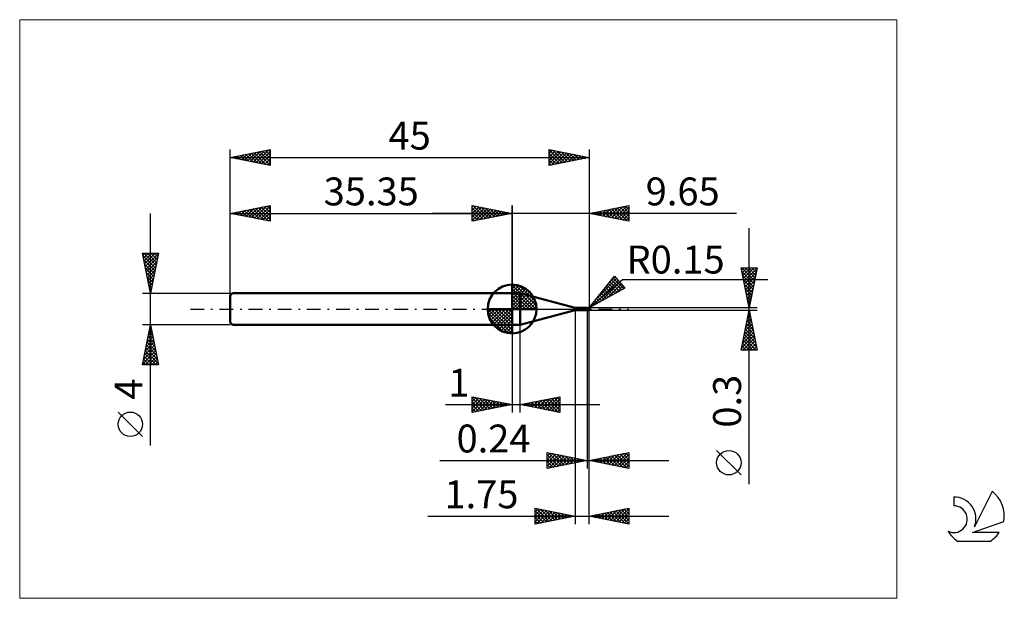
# Model space of a CAD drawing. Units: millimetres. Extents: x -26 to 97, y -36 to 36.
import ezdxf
from ezdxf.enums import TextEntityAlignment as Align

# ---------------------------------------------------------------- set-up
doc = ezdxf.new("R2010")
doc.units = ezdxf.units.MM
doc.header["$LTSCALE"] = 4.3
doc.linetypes.add('cc_dim_arrow', pattern=[0])
doc.linetypes.add('LONGDASH_DASH', pattern=[0.85, 0.4, -0.2, 0.05, -0.2])
for name, color, linetype in [('1', 4, 'CONTINUOUS'), ('2', 7, 'CONTINUOUS'), ('4', 2, 'LONGDASH_DASH'), ('CUT', 1, 'CONTINUOUS'), ('INFTOTAL', 9, 'CONTINUOUS'), ('NOCUT', 7, 'CONTINUOUS'), ('SK1', 4, 'CONTINUOUS'), ('SK2', 7, 'CONTINUOUS'), ('SK4', 2, 'LONGDASH_DASH'), ('SK6', 5, 'CONTINUOUS')]:
    doc.layers.add(name, color=color, linetype=linetype)
doc.styles.get("Standard").update_dxf_attribs({"font": 'Monospac821 BT'})

msp = doc.modelspace()

# ---------------------------------------------------------------- linework, layer by layer
at = {"color": 4, "linetype": 'cc_dim_arrow'}
for p, q in [((35.35, 2.98), (35.43, 3.06)), ((35.35, 2.55), (35.82, 3.02)), ((35.35, 2.98), (38.33, 0)), ((35.35, 2.12), (36.18, 2.95)), ((35.35, 1.68), (36.5, 2.84)), ((35.35, 1.25), (36.8, 2.7)), ((35.35, 2.55), (37.9, 0)), ((35.35, 0.82), (37.07, 2.53)), ((35.73, 3.04), (38.39, 0.38)), ((36.28, 2.92), (38.27, 0.93)), ((35.35, 0.38), (37.31, 2.35)), ((35.35, 2.12), (37.47, 0)), ((35.35, 1.68), (37.03, 0)), ((35.35, 1.25), (36.6, 0)), ((35.4, 0), (37.54, 2.14)), ((35.83, 0), (37.74, 1.91)), ((36.27, 0), (37.92, 1.66)), ((36.7, 0), (38.08, 1.38)), ((37.17, 2.46), (37.81, 1.82)), ((32.29, -0.08), (32.37, 0)), ((32.33, -0.47), (32.8, 0)), ((32.4, -0.83), (33.23, 0)), ((32.51, -1.15), (33.67, 0)), ((32.65, -1.45), (34.1, 0)), ((32.7, 0), (35.35, -2.65)), ((32.82, -1.72), (34.53, 0)), ((33, -1.96), (34.97, 0)), ((33.14, 0), (35.35, -2.21)), ((33.57, 0), (35.35, -1.78)), ((34, 0), (35.35, -1.35)), ((34.43, 0), (35.35, -0.92)), ((34.87, 0), (35.35, -0.48)), ((35.3, 0), (35.35, -0.05)), ((35.35, 0.82), (36.17, 0)), ((35.35, 0.38), (35.73, 0)), ((37.13, 0), (38.21, 1.08)), ((37.56, 0), (38.32, 0.75)), ((38, 0), (38.39, 0.39)), ((32.29, -0.02), (35.33, -3.06)), ((32.33, -0.49), (34.86, -3.02)), ((32.49, -1.08), (34.27, -2.86)), ((33.21, -2.19), (35.35, -0.05)), ((33.44, -2.39), (35.35, -0.48)), ((33.69, -2.57), (35.35, -0.92)), ((33.97, -2.73), (35.35, -1.35)), ((34.27, -2.86), (35.35, -1.78)), ((34.6, -2.97), (35.35, -2.21)), ((34.96, -3.04), (35.35, -2.65))]:
    msp.add_line(p, q, dxfattribs=at)
at = {"layer": '1', "color": 4, "linetype": 'CONTINUOUS', "lineweight": 50}
for p, q in [((35.35, 0), (35.35, 3.06)), ((35.35, 2), (36.35, 2)), ((35.35, -2), (35.35, 2)), ((43.25, 0.15), (36.35, 2)), ((36.35, -2), (36.35, 2)), ((35.35, 0), (32.29, 0)), ((35.35, 0), (38.41, 0)), ((35.35, -3.06), (35.35, 0)), ((43.25, 0.15), (44.62, 0.15)), ((43.25, -0.15), (43.25, 0.15)), ((44.63, 0.15), (44.62, 0.15)), ((44.62, 0.15), (44.62, 0.15)), ((44.62, 0.15), (44.62, 0.15)), ((44.64, 0.15), (44.63, 0.15)), ((44.64, 0.14), (44.63, 0.15)), ((44.63, 0.15), (44.63, 0.15)), ((44.63, 0.15), (44.63, 0.15)), ((44.63, 0.15), (44.63, 0.15)), ((44.64, 0.14), (44.64, 0.15)), ((44.65, 0.13), (44.64, 0.14)), ((44.64, 0.14), (44.64, 0.14)), ((44.64, 0.14), (44.64, 0.14)), ((44.66, 0.14), (44.64, 0.14)), ((44.65, 0.12), (44.65, 0.13)), ((44.65, 0.13), (44.65, 0.13)), ((44.66, 0.11), (44.65, 0.12)), ((44.65, 0.12), (44.65, 0.12)), ((44.68, 0.13), (44.66, 0.14)), ((44.66, 0.1), (44.66, 0.11)), ((44.66, 0.11), (44.66, 0.11)), ((44.66, 0.09), (44.66, 0.1)), ((44.66, 0.08), (44.66, 0.09)), ((44.66, 0.07), (44.66, 0.08)), ((44.66, 0.08), (44.66, 0.08)), ((44.67, 0.06), (44.66, 0.07)), ((44.67, 0.05), (44.67, 0.06)), ((44.67, 0.04), (44.67, 0.05)), ((44.67, 0.03), (44.67, 0.04)), ((44.67, 0.03), (44.67, 0.03)), ((44.67, 0.02), (44.67, 0.03)), ((44.68, 0.01), (44.67, 0.02)), ((44.7, 0.12), (44.68, 0.13)), ((44.68, 0), (44.68, 0.01)), ((44.68, -0.01), (44.68, 0)), ((44.73, 0.12), (44.7, 0.12)), ((44.76, 0.12), (44.73, 0.12)), ((44.78, 0.12), (44.76, 0.12)), ((44.76, -0.12), (44.76, 0.12)), ((44.79, 0.12), (44.78, 0.12)), ((44.8, 0.12), (44.79, 0.12)), ((44.79, 0.12), (44.8, 0.12)), ((44.83, 0.12), (44.8, 0.12)), ((44.8, 0.12), (44.82, 0.12)), ((44.8, 0.12), (44.81, 0.12)), ((44.81, 0.12), (44.82, 0.12)), ((44.82, 0.12), (44.83, 0.13)), ((44.82, 0.12), (44.83, 0.12)), ((44.83, 0.12), (44.84, 0.13)), ((44.83, 0.13), (44.84, 0.13)), ((44.85, 0.12), (44.83, 0.12)), ((44.84, 0.13), (44.86, 0.13)), ((44.84, 0.13), (44.85, 0.13)), ((44.85, 0.13), (44.86, 0.13)), ((44.87, 0.12), (44.85, 0.12)), ((44.86, 0.13), (44.87, 0.13)), ((44.86, 0.13), (44.86, 0.13)), ((44.86, 0.13), (44.87, 0.13)), ((44.87, 0.13), (44.88, 0.13)), ((44.87, 0.13), (44.87, 0.13)), ((44.87, 0.13), (44.89, 0.13)), ((44.89, 0.12), (44.87, 0.12)), ((44.89, 0.13), (44.88, 0.13)), ((44.88, 0.13), (44.88, 0.13)), ((44.88, 0.12), (44.88, 0.12)), ((44.88, 0.12), (44.88, 0.12)), ((44.88, 0.12), (44.88, 0.12)), ((44.88, 0.12), (44.88, 0.12)), ((44.88, 0.12), (44.88, 0.12)), ((44.88, 0.12), (44.88, 0.12)), ((44.88, 0.12), (44.88, 0.12)), ((44.88, 0.12), (44.88, 0.12)), ((44.88, 0.12), (44.89, 0.12)), ((44.89, 0.13), (44.89, 0.13)), ((44.89, 0.13), (44.89, 0.13)), ((44.89, 0.13), (44.89, 0.13)), ((44.89, 0.13), (44.89, 0.13)), ((44.89, 0.13), (44.89, 0.13)), ((44.89, 0.13), (44.89, 0.13)), ((44.89, 0.13), (44.89, 0.13)), ((44.89, 0.13), (44.89, 0.13)), ((44.89, 0.13), (44.89, 0.13)), ((44.89, 0.13), (44.89, 0.13)), ((44.89, 0.13), (44.89, 0.13)), ((44.89, 0.13), (44.89, 0.13)), ((44.89, 0.13), (44.89, 0.13)), ((44.89, 0.13), (44.89, 0.13)), ((44.89, 0.13), (44.89, 0.13)), ((44.89, 0.13), (44.89, 0.13)), ((44.89, 0.13), (44.89, 0.13)), ((44.89, 0.13), (44.89, 0.13)), ((44.9, 0.13), (44.89, 0.13)), ((44.89, 0.12), (44.89, 0.13)), ((44.89, 0.13), (44.89, 0.13)), ((44.89, 0.13), (44.89, 0.13)), ((44.89, 0.13), (44.89, 0.13)), ((44.89, 0.13), (44.89, 0.13)), ((44.89, 0.13), (44.89, 0.13)), ((44.89, 0.11), (44.89, 0.12)), ((44.89, 0.12), (44.89, 0.12)), ((44.89, 0.12), (44.89, 0.12)), ((44.89, 0.12), (44.89, 0.12)), ((44.9, 0.11), (44.89, 0.11)), ((44.89, 0.11), (44.89, 0.11)), ((44.9, 0.13), (44.9, 0.13)), ((44.9, 0.13), (44.9, 0.13)), ((44.9, 0.13), (44.9, 0.13)), ((44.9, 0.13), (44.9, 0.13)), ((44.9, 0.13), (44.9, 0.13)), ((44.9, 0.13), (44.9, 0.13)), ((44.9, 0.13), (44.9, 0.13)), ((44.9, 0.13), (44.9, 0.13)), ((44.9, 0.1), (44.9, 0.11)), ((44.9, 0.11), (44.9, 0.11)), ((44.9, 0.11), (44.9, 0.11)), ((44.9, 0.1), (44.9, 0.1)), ((44.91, 0.1), (44.9, 0.1)), ((44.91, 0.1), (44.91, 0.1)), ((44.91, 0.09), (44.91, 0.1)), ((44.92, 0.09), (44.91, 0.09)), ((44.92, 0.09), (44.92, 0.09)), ((44.92, 0.08), (44.92, 0.09)), ((44.93, 0.08), (44.92, 0.08)), ((44.92, 0), (44.93, 0.01)), ((44.92, -0.01), (44.92, 0)), ((44.94, 0.08), (44.93, 0.08)), ((44.93, 0.07), (44.94, 0.08)), ((44.93, 0.06), (44.93, 0.07)), ((44.93, 0.05), (44.93, 0.06)), ((44.93, 0.04), (44.93, 0.05)), ((44.93, 0.02), (44.93, 0.04)), ((44.93, 0.01), (44.93, 0.02)), ((44.94, 0.07), (44.94, 0.08)), ((44.95, 0.07), (44.94, 0.07)), ((44.95, 0.06), (44.95, 0.07)), ((44.96, 0.06), (44.95, 0.06)), ((44.95, 0.06), (44.95, 0.06)), ((44.96, 0.05), (44.96, 0.06)), ((44.97, 0.05), (44.96, 0.05)), ((44.97, 0.04), (44.97, 0.05)), ((44.98, 0.04), (44.97, 0.04)), ((44.97, 0.04), (44.97, 0.04)), ((44.98, 0.03), (44.98, 0.04)), ((44.99, 0.02), (44.98, 0.03)), ((44.98, 0.03), (44.98, 0.03)), ((44.99, 0.01), (44.99, 0.02)), ((44.99, 0.02), (44.99, 0.02)), ((44.99, 0.02), (44.99, 0.02)), ((45, 0), (44.99, 0.01)), ((44.99, 0.01), (44.99, 0.01)), ((45, 0), (45, 0.01)), ((45, 0.01), (45, 0.01)), ((45, 0.01), (45, 0.01)), ((45, 0.01), (45, 0.01)), ((45, 0.01), (45, 0.01)), ((45, 0.01), (45, 0.01)), ((45, 0.01), (45, 0.01)), ((45, 0.01), (45, 0.01)), ((45, 0.01), (45, 0.01)), ((45, 0.01), (45, 0.01)), ((45, 0.01), (45, 0.01)), ((45, 0), (45, 0)), ((45, 0), (45, 0)), ((45, 0), (45, 0)), ((45, 0), (45, 0)), ((45, 0), (45, 0)), ((45, 0), (45, 0)), ((45, 0), (45, 0)), ((45, 0), (45, 0)), ((45, 0), (45, 0)), ((45, 0), (45, 0)), ((45, 0), (45, 0)), ((36.35, -2), (43.25, -0.15)), ((43.25, -0.15), (44.62, -0.15)), ((44.58, -0.13), (44.59, -0.13)), ((44.58, -0.13), (44.58, -0.13)), ((44.58, -0.13), (44.58, -0.13)), ((44.58, -0.13), (44.58, -0.13)), ((44.58, -0.13), (44.58, -0.13)), ((44.58, -0.13), (44.58, -0.13)), ((44.58, -0.14), (44.58, -0.13)), ((44.58, -0.14), (44.58, -0.14)), ((44.58, -0.14), (44.58, -0.14)), ((44.58, -0.14), (44.58, -0.14)), ((44.58, -0.14), (44.58, -0.14)), ((44.58, -0.14), (44.58, -0.14)), ((44.59, -0.14), (44.58, -0.14)), ((44.58, -0.14), (44.58, -0.14)), ((44.58, -0.14), (44.58, -0.14)), ((44.58, -0.14), (44.58, -0.14)), ((44.58, -0.14), (44.58, -0.14)), ((44.58, -0.14), (44.58, -0.14)), ((44.58, -0.14), (44.58, -0.14)), ((44.59, -0.13), (44.6, -0.13)), ((44.59, -0.13), (44.59, -0.13)), ((44.59, -0.13), (44.59, -0.13)), ((44.59, -0.13), (44.59, -0.13)), ((44.59, -0.13), (44.59, -0.13)), ((44.59, -0.15), (44.59, -0.14)), ((44.6, -0.15), (44.59, -0.15)), ((44.6, -0.13), (44.61, -0.13)), ((44.6, -0.13), (44.6, -0.13)), ((44.6, -0.13), (44.6, -0.13)), ((44.6, -0.13), (44.6, -0.13)), ((44.61, -0.15), (44.6, -0.15)), ((44.61, -0.12), (44.62, -0.12)), ((44.61, -0.13), (44.61, -0.12)), ((44.61, -0.13), (44.61, -0.13)), ((44.61, -0.15), (44.61, -0.15)), ((44.62, -0.15), (44.61, -0.15)), ((44.62, -0.12), (44.63, -0.12)), ((44.62, -0.12), (44.62, -0.12)), ((44.62, -0.12), (44.62, -0.12)), ((44.62, -0.12), (44.62, -0.12)), ((44.62, -0.15), (44.62, -0.15)), ((44.62, -0.15), (44.62, -0.15)), ((44.62, -0.15), (44.63, -0.15)), ((44.63, -0.12), (44.64, -0.12)), ((44.63, -0.12), (44.63, -0.12)), ((44.63, -0.12), (44.63, -0.12)), ((44.63, -0.15), (44.64, -0.14)), ((44.63, -0.15), (44.63, -0.15)), ((44.63, -0.15), (44.63, -0.15)), ((44.63, -0.15), (44.63, -0.15)), ((44.64, -0.12), (44.65, -0.12)), ((44.64, -0.12), (44.64, -0.12)), ((44.64, -0.12), (44.64, -0.12)), ((44.64, -0.14), (44.66, -0.14)), ((44.65, -0.12), (44.66, -0.12)), ((44.65, -0.12), (44.65, -0.12)), ((44.65, -0.12), (44.65, -0.12)), ((44.66, -0.12), (44.68, -0.11)), ((44.66, -0.12), (44.66, -0.12)), ((44.66, -0.14), (44.68, -0.13)), ((44.68, -0.01), (44.68, -0.01)), ((44.68, -0.01), (44.68, -0.01)), ((44.68, -0.02), (44.68, -0.01)), ((44.68, -0.02), (44.68, -0.02)), ((44.69, -0.03), (44.68, -0.02)), ((44.68, -0.11), (44.69, -0.11)), ((44.68, -0.13), (44.7, -0.12)), ((44.69, -0.04), (44.69, -0.03)), ((44.69, -0.04), (44.69, -0.04)), ((44.69, -0.05), (44.69, -0.04)), ((44.7, -0.05), (44.69, -0.05)), ((44.69, -0.11), (44.7, -0.11)), ((44.7, -0.06), (44.7, -0.05)), ((44.71, -0.06), (44.7, -0.06)), ((44.7, -0.11), (44.72, -0.11)), ((44.7, -0.12), (44.73, -0.12)), ((44.72, -0.06), (44.71, -0.06)), ((44.73, -0.06), (44.72, -0.06)), ((44.72, -0.11), (44.73, -0.11)), ((44.73, -0.07), (44.73, -0.06)), ((44.74, -0.07), (44.73, -0.07)), ((44.73, -0.11), (44.74, -0.11)), ((44.73, -0.12), (44.76, -0.12)), ((44.75, -0.07), (44.74, -0.07)), ((44.74, -0.11), (44.76, -0.11)), ((44.76, -0.07), (44.75, -0.07)), ((44.78, -0.07), (44.76, -0.06)), ((44.76, -0.07), (44.76, -0.07)), ((44.76, -0.07), (44.76, -0.07)), ((44.77, -0.07), (44.76, -0.07)), ((44.77, -0.11), (44.76, -0.1)), ((44.76, -0.11), (44.76, -0.11)), ((44.76, -0.11), (44.76, -0.11)), ((44.76, -0.11), (44.76, -0.11)), ((44.76, -0.12), (44.77, -0.12)), ((44.77, -0.07), (44.77, -0.07)), ((44.77, -0.07), (44.77, -0.07)), ((44.77, -0.07), (44.77, -0.07)), ((44.78, -0.07), (44.77, -0.07)), ((44.79, -0.11), (44.77, -0.11)), ((44.77, -0.12), (44.78, -0.12)), ((44.77, -0.12), (44.77, -0.12)), ((44.79, -0.08), (44.78, -0.07)), ((44.8, -0.08), (44.78, -0.07)), ((44.78, -0.12), (44.79, -0.12)), ((44.78, -0.12), (44.78, -0.12)), ((44.8, -0.08), (44.79, -0.08)), ((44.8, -0.12), (44.79, -0.11)), ((44.79, -0.12), (44.79, -0.12)), ((44.81, -0.09), (44.8, -0.08)), ((44.82, -0.09), (44.8, -0.08)), ((44.81, -0.12), (44.8, -0.12)), ((44.82, -0.09), (44.81, -0.09)), ((44.82, -0.13), (44.81, -0.12)), ((44.83, -0.1), (44.82, -0.09)), ((44.85, -0.1), (44.82, -0.09)), ((44.84, -0.13), (44.82, -0.13)), ((44.84, -0.1), (44.83, -0.1)), ((44.85, -0.11), (44.84, -0.1)), ((44.85, -0.13), (44.84, -0.13)), ((44.87, -0.11), (44.85, -0.1)), ((44.86, -0.11), (44.85, -0.11)), ((44.85, -0.13), (44.85, -0.11)), ((44.86, -0.13), (44.85, -0.13)), ((44.86, -0.11), (44.86, -0.11)), ((44.87, -0.11), (44.86, -0.11)), ((44.86, -0.13), (44.86, -0.13)), ((44.87, -0.13), (44.86, -0.13)), ((44.89, -0.11), (44.87, -0.11)), ((44.87, -0.11), (44.87, -0.11)), ((44.88, -0.11), (44.87, -0.11)), ((44.87, -0.13), (44.87, -0.13)), ((44.88, -0.13), (44.87, -0.13)), ((44.88, -0.11), (44.88, -0.11)), ((44.89, -0.11), (44.88, -0.11)), ((44.88, -0.13), (44.88, -0.13)), ((44.88, -0.13), (44.89, -0.13)), ((44.89, -0.11), (44.89, -0.1)), ((44.89, -0.1), (44.9, -0.1)), ((44.89, -0.11), (44.89, -0.11)), ((44.89, -0.13), (44.9, -0.13)), ((44.89, -0.13), (44.89, -0.13)), ((44.89, -0.13), (44.89, -0.13)), ((44.89, -0.13), (44.89, -0.13)), ((44.89, -0.13), (44.89, -0.13)), ((44.89, -0.13), (44.89, -0.13)), ((44.89, -0.13), (44.89, -0.13)), ((44.89, -0.13), (44.89, -0.13)), ((44.89, -0.13), (44.89, -0.13)), ((44.89, -0.13), (44.89, -0.13)), ((44.89, -0.13), (44.89, -0.13)), ((44.89, -0.13), (44.89, -0.13)), ((44.89, -0.13), (44.89, -0.13)), ((44.9, -0.08), (44.91, -0.07)), ((44.9, -0.09), (44.9, -0.08)), ((44.9, -0.08), (44.9, -0.08)), ((44.9, -0.1), (44.9, -0.09)), ((44.9, -0.09), (44.9, -0.09)), ((44.9, -0.13), (44.9, -0.13)), ((44.9, -0.13), (44.9, -0.13)), ((44.9, -0.13), (44.9, -0.13)), ((44.9, -0.13), (44.9, -0.13)), ((44.9, -0.13), (44.9, -0.13)), ((44.9, -0.13), (44.9, -0.13)), ((44.9, -0.13), (44.9, -0.13)), ((44.9, -0.13), (44.9, -0.13)), ((44.9, -0.13), (44.9, -0.13)), ((44.9, -0.13), (44.9, -0.13)), ((44.91, -0.05), (44.92, -0.04)), ((44.91, -0.06), (44.91, -0.05)), ((44.91, -0.05), (44.91, -0.05)), ((44.91, -0.07), (44.91, -0.06)), ((44.91, -0.06), (44.91, -0.06)), ((44.92, -0.02), (44.92, -0.01)), ((44.92, -0.01), (44.92, -0.01)), ((44.92, -0.03), (44.92, -0.02)), ((44.92, -0.04), (44.92, -0.03)), ((44.92, -0.03), (44.92, -0.03)), ((45, 0), (45, 0)), ((45, 0), (45, 0)), ((45, 0), (45, 0)), ((45, 0), (45, 0)), ((45, 0), (45, 0)), ((45, 0), (45, 0)), ((45, 0), (45, 0)), ((45, 0), (45, 0)), ((45, 0), (45, 0)), ((45, 0), (45, 0)), ((45, -0.01), (45, 0)), ((45, -0.01), (45, 0)), ((45, 0), (45, 0)), ((45, 0), (45, 0)), ((45, 0), (45, 0)), ((45, 0), (45, 0)), ((45, 0), (45, 0)), ((45, 0), (45, 0)), ((45, 0), (45, 0)), ((45, 0), (45, 0)), ((45, -0.01), (45, -0.01)), ((45, -0.01), (45, -0.01)), ((45, -0.01), (45, -0.01)), ((45, -0.01), (45, -0.01)), ((35.35, -2), (36.35, -2))]:
    msp.add_line(p, q, dxfattribs=at)
for centre, radius, start, end in [((35.35, 0), 3.06, 90, 180), ((35.35, 0), 3.06, 0, 90), ((35.35, 0), 3.06, 180, 270), ((35.35, 0), 3.06, 270, 0), ((44.85, 0), 0.15, 346.7705, 13.2295)]:
    msp.add_arc(centre, radius, start, end, dxfattribs=at)
for centre, major_axis, ratio, start_param, end_param in [((44.89, 0), (0, 0.131), 0.866024, 4.807458, 6.143151), ((45.02, 0.15), (0, 0.137), 0.866022, 1.699743, 1.955805), ((45.02, 0.15), (0, 0.137), 0.866022, 2.901036, 2.96768), ((44.75, -0.43), (0.119, 0.312), 0.988709, 0.824737, 0.91133), ((44.78, 0.44), (-0.179, 0.469), 0.988707, 2.617741, 2.739886), ((44.89, 0), (0, 0.131), 0.866024, 3.281627, 4.447072)]:
    msp.add_ellipse(centre, major_axis=major_axis, ratio=ratio, start_param=start_param, end_param=end_param, dxfattribs=at)
at = {"layer": '2', "color": 7, "linetype": 'CONTINUOUS', "lineweight": 25}
for p, q in [((30.35, 11), (30.35, 13)), ((30.35, 13), (35.35, 12)), ((30.35, 12.82), (30.5, 12.97)), ((30.35, 12.39), (30.85, 12.9)), ((30.35, 11.97), (31.21, 12.83)), ((30.35, 11.55), (31.56, 12.76)), ((30.35, 11.12), (31.91, 12.69)), ((30.35, 12.64), (31.71, 11.27)), ((30.43, 12.98), (32.07, 11.34)), ((30.73, 11.08), (32.27, 12.62)), ((30.96, 12.88), (32.42, 11.41)), ((31.26, 11.18), (32.62, 12.55)), ((31.49, 12.77), (32.77, 11.48)), ((31.79, 11.29), (32.98, 12.47)), ((32.02, 12.67), (33.13, 11.56)), ((32.32, 11.39), (33.33, 12.4)), ((32.55, 12.56), (33.48, 11.63)), ((33.08, 12.45), (33.84, 11.7)), ((33.61, 12.35), (34.19, 11.77)), ((35.35, 0), (35.35, 13)), ((45, 13), (45, 0.15)), ((45, 12), (50, 13)), ((46.41, 11.72), (47.12, 12.42)), ((46.76, 11.65), (47.65, 12.53)), ((46.76, 12.35), (47.64, 11.47)), ((47.11, 12.42), (48.17, 11.37)), ((47.12, 11.58), (48.18, 12.64)), ((47.46, 12.49), (48.7, 11.26)), ((47.47, 11.51), (48.71, 12.74)), ((47.82, 12.56), (49.23, 11.15)), ((47.83, 11.43), (49.24, 12.85)), ((48.17, 12.63), (49.76, 11.05)), ((48.18, 11.36), (49.77, 12.95)), ((48.53, 11.29), (50, 12.76)), ((48.53, 12.71), (50, 11.23)), ((48.88, 12.78), (50, 11.65)), ((49.23, 12.85), (50, 12.08)), ((49.59, 12.92), (50, 12.5)), ((49.94, 12.99), (50, 12.93)), ((50, 13), (50, 11)), ((63.48, 12), (25.35, 12)), ((30.35, 12.21), (31.36, 11.2)), ((35.35, 12), (30.35, 11)), ((30.35, 11.79), (31.01, 11.13)), ((30.35, 11.36), (30.65, 11.06)), ((32.85, 11.5), (33.68, 12.33)), ((33.38, 11.61), (34.04, 12.26)), ((33.91, 11.71), (34.39, 12.19)), ((34.14, 12.24), (34.54, 11.84)), ((34.44, 11.82), (34.74, 12.12)), ((34.67, 12.14), (34.9, 11.91)), ((34.97, 11.92), (35.1, 12.05)), ((35.2, 12.03), (35.25, 11.98)), ((50, 11), (45, 12)), ((45.34, 12.07), (45.51, 11.9)), ((45.35, 11.93), (45.53, 12.11)), ((45.7, 11.86), (46.06, 12.21)), ((45.7, 12.14), (46.04, 11.79)), ((46.05, 12.21), (46.58, 11.68)), ((46.06, 11.79), (46.59, 12.32)), ((46.4, 12.28), (47.11, 11.58)), ((48.89, 11.22), (50, 12.34)), ((49.24, 11.15), (50, 11.91)), ((49.59, 11.08), (50, 11.49)), ((49.95, 11.01), (50, 11.06)), ((65.06, -21.99), (65.06, 10.15)), ((65.06, 0.15), (64.06, 5.15)), ((64.06, 5.15), (66.06, 5.15)), ((64.12, 4.87), (64.39, 5.15)), ((64.14, 5.15), (65.74, 3.55)), ((64.19, 4.52), (64.82, 5.15)), ((64.26, 4.17), (65.24, 5.15)), ((64.33, 3.81), (65.67, 5.15)), ((64.4, 3.46), (66.06, 5.11)), ((64.57, 5.15), (65.81, 3.9)), ((64.99, 5.15), (65.88, 4.26)), ((66.06, 5.15), (65.06, 0.15)), ((65.41, 5.15), (65.95, 4.61)), ((65.84, 5.15), (66.03, 4.96)), ((45, 0.15), (48.19, 4.13)), ((45.84, 1.2), (48.45, 3.81)), ((47.55, 3.33), (48.26, 4.04)), ((48, 3.9), (49.36, 2.54)), ((48.19, 4.13), (49.47, 2.6)), ((64.15, 4.72), (65.67, 3.2)), ((64.25, 4.19), (65.6, 2.84)), ((64.47, 3.11), (65.95, 4.58)), ((64.54, 2.75), (65.84, 4.05)), ((45, 0.15), (49.21, 3.69)), ((49.47, 2.6), (45, 0.15)), ((45.48, 0.41), (48.65, 3.58)), ((46.41, 0.92), (48.84, 3.35)), ((46.87, 2.48), (47.71, 1.64)), ((47.06, 2.72), (47.99, 1.79)), ((47.25, 2.95), (48.26, 1.94)), ((47.35, 1.44), (49.03, 3.12)), ((47.43, 3.19), (48.54, 2.09)), ((47.62, 3.42), (48.81, 2.24)), ((47.81, 3.66), (49.09, 2.39)), ((48.29, 1.95), (49.23, 2.89)), ((49.21, 3.69), (67.4, 3.69)), ((49.22, 2.46), (49.42, 2.66)), ((64.36, 3.66), (65.53, 2.49)), ((64.47, 3.13), (65.46, 2.13)), ((64.57, 2.6), (65.39, 1.78)), ((64.61, 2.4), (65.74, 3.52)), ((64.68, 2.05), (65.63, 2.99)), ((45.92, 1.3), (46.34, 0.89)), ((46.11, 1.54), (46.62, 1.04)), ((46.3, 1.78), (46.89, 1.19)), ((46.49, 2.01), (47.17, 1.34)), ((46.68, 2.25), (47.44, 1.49)), ((64.68, 2.07), (65.32, 1.43)), ((64.75, 1.69), (65.52, 2.46)), ((64.79, 1.54), (65.25, 1.07)), ((64.82, 1.34), (65.42, 1.93)), ((64.9, 0.98), (65.31, 1.4)), ((66.06, 0.15), (45, 0.15)), ((45.17, 0.36), (45.25, 0.29)), ((45.36, 0.6), (45.52, 0.44)), ((45.55, 0.83), (45.8, 0.59)), ((45.74, 1.07), (46.07, 0.74)), ((64.89, 1.01), (65.18, 0.72)), ((64.97, 0.63), (65.21, 0.87)), ((65, 0.48), (65.11, 0.37)), ((65.04, 0.28), (65.1, 0.34)), ((43.25, -0.15), (43.25, -27)), ((44.76, -0.15), (44.76, -20)), ((45, -0.15), (66.06, -0.15)), ((45, -20), (45, -0.15)), ((45, -27), (45, -0.15)), ((64.06, -5.15), (65.06, -0.15)), ((64.75, -1.7), (65.27, -1.18)), ((64.86, -1.17), (65.2, -0.83)), ((64.87, -1.1), (65.35, -1.57)), ((64.94, -0.74), (65.24, -1.04)), ((64.97, -0.64), (65.13, -0.47)), ((65.01, -0.39), (65.13, -0.51)), ((65.06, -0.15), (66.06, -5.15)), ((35.35, -2), (35.35, -13)), ((36.35, -13), (36.35, -2)), ((64.43, -3.29), (65.48, -2.24)), ((64.54, -2.76), (65.41, -1.89)), ((64.65, -2.23), (65.34, -1.53)), ((64.66, -2.16), (65.66, -3.16)), ((64.73, -1.8), (65.56, -2.63)), ((64.8, -1.45), (65.45, -2.1)), ((64.12, -4.88), (65.69, -3.3)), ((64.22, -4.35), (65.62, -2.95)), ((64.27, -5.15), (65.76, -3.66)), ((64.33, -3.82), (65.55, -2.6)), ((64.38, -3.57), (65.96, -5.15)), ((64.45, -3.22), (65.98, -4.75)), ((64.52, -2.87), (65.88, -4.22)), ((64.59, -2.51), (65.77, -3.69)), ((64.17, -4.63), (64.68, -5.15)), ((64.24, -4.28), (65.11, -5.15)), ((64.31, -3.93), (65.53, -5.15)), ((64.69, -5.15), (65.83, -4.01)), ((65.12, -5.15), (65.91, -4.36)), ((65.54, -5.15), (65.98, -4.72)), ((66.06, -5.15), (64.06, -5.15)), ((64.1, -4.99), (64.26, -5.15)), ((65.97, -5.15), (66.05, -5.07)), ((30.35, -13), (30.35, -11)), ((30.35, -11), (35.35, -12)), ((30.35, -11.16), (30.49, -11.03)), ((30.35, -11.59), (30.84, -11.1)), ((30.68, -11.07), (32.23, -12.62)), ((36.35, -12), (41.35, -11)), ((39.59, -12.65), (41.21, -11.03)), ((40.99, -11.07), (41.35, -11.44)), ((41.34, -11), (41.35, -11.01)), ((41.35, -11), (41.35, -13)), ((26.98, -12), (46.35, -12)), ((30.35, -11.16), (31.88, -12.69)), ((30.35, -12.01), (31.19, -11.17)), ((30.35, -12.44), (31.55, -11.24)), ((30.35, -12.86), (31.9, -11.31)), ((30.35, -11.59), (31.53, -12.76)), ((35.35, -12), (30.35, -13)), ((30.35, -12.01), (31.17, -12.84)), ((30.71, -12.93), (32.25, -11.38)), ((31.21, -11.17), (32.59, -12.55)), ((31.24, -12.82), (32.61, -11.45)), ((31.74, -11.28), (32.94, -12.48)), ((31.77, -12.72), (32.96, -11.52)), ((32.27, -11.38), (33.29, -12.41)), ((32.3, -12.61), (33.32, -11.59)), ((32.8, -11.49), (33.65, -12.34)), ((32.83, -12.5), (33.67, -11.66)), ((33.33, -11.6), (34, -12.27)), ((33.36, -12.4), (34.02, -11.73)), ((33.86, -11.7), (34.35, -12.2)), ((33.89, -12.29), (34.38, -11.81)), ((34.39, -11.81), (34.71, -12.13)), ((34.42, -12.19), (34.73, -11.88)), ((34.92, -11.91), (35.06, -12.06)), ((34.95, -12.08), (35.08, -11.95)), ((41.35, -13), (36.35, -12)), ((36.39, -11.99), (36.41, -12.01)), ((36.41, -12.01), (36.44, -11.98)), ((36.74, -11.92), (36.94, -12.12)), ((36.76, -12.08), (36.97, -11.88)), ((37.1, -11.85), (37.47, -12.22)), ((37.12, -12.15), (37.5, -11.77)), ((37.45, -11.78), (38, -12.33)), ((37.47, -12.22), (38.03, -11.66)), ((37.8, -11.71), (38.53, -12.44)), ((37.83, -12.3), (38.56, -11.56)), ((38.16, -11.64), (39.06, -12.54)), ((38.18, -12.37), (39.09, -11.45)), ((38.51, -11.57), (39.59, -12.65)), ((38.53, -12.44), (39.62, -11.35)), ((38.86, -11.5), (40.12, -12.75)), ((38.89, -12.51), (40.15, -11.24)), ((39.22, -11.43), (40.65, -12.86)), ((39.24, -12.58), (40.68, -11.13)), ((39.57, -11.36), (41.18, -12.97)), ((39.93, -11.28), (41.35, -12.71)), ((39.95, -12.72), (41.35, -11.32)), ((40.28, -11.21), (41.35, -12.29)), ((40.3, -12.79), (41.35, -11.74)), ((40.63, -11.14), (41.35, -11.86)), ((40.65, -12.86), (41.35, -12.16)), ((30.35, -12.44), (30.82, -12.91)), ((30.35, -12.86), (30.47, -12.98)), ((41.01, -12.93), (41.35, -12.59)), ((39.76, -20), (39.76, -18)), ((39.76, -18), (44.76, -19)), ((39.76, -18.03), (39.78, -18)), ((39.76, -18.45), (40.14, -18.08)), ((39.76, -18.88), (40.49, -18.15)), ((39.76, -19.3), (40.84, -18.22)), ((39.76, -19.72), (41.2, -18.29)), ((39.76, -18.3), (41.18, -19.72)), ((39.92, -18.03), (41.53, -19.65)), ((39.95, -19.96), (41.55, -18.36)), ((40.45, -18.14), (41.88, -19.58)), ((40.48, -19.86), (41.9, -18.43)), ((40.98, -18.24), (42.24, -19.5)), ((41.01, -19.75), (42.26, -18.5)), ((41.51, -18.35), (42.59, -19.43)), ((42.04, -18.46), (42.94, -19.36)), ((45, -19), (50, -18)), ((46.79, -19.36), (47.68, -18.46)), ((47.14, -19.43), (48.21, -18.36)), ((47.48, -18.5), (48.71, -19.74)), ((47.5, -19.5), (48.74, -18.25)), ((47.83, -18.43), (49.24, -19.85)), ((47.85, -19.57), (49.27, -18.15)), ((48.18, -18.36), (49.77, -19.95)), ((48.2, -19.64), (49.8, -18.04)), ((48.54, -18.29), (50, -19.76)), ((48.56, -19.71), (50, -18.27)), ((48.89, -18.22), (50, -19.33)), ((49.24, -18.15), (50, -18.91)), ((49.6, -18.08), (50, -18.48)), ((49.95, -18.01), (50, -18.06)), ((50, -18), (50, -20)), ((64.06, -20.82), (61, -17.76)), ((26.29, -19), (55, -19)), ((39.76, -18.72), (40.82, -19.79)), ((44.76, -19), (39.76, -20)), ((39.76, -19.15), (40.47, -19.86)), ((39.76, -19.57), (40.12, -19.93)), ((41.54, -19.64), (42.61, -18.57)), ((42.07, -19.54), (42.97, -18.64)), ((42.57, -18.56), (43.3, -19.29)), ((42.6, -19.43), (43.32, -18.71)), ((43.1, -18.67), (43.65, -19.22)), ((43.13, -19.33), (43.67, -18.78)), ((43.63, -18.77), (44.01, -19.15)), ((43.66, -19.22), (44.03, -18.85)), ((44.16, -18.88), (44.36, -19.08)), ((44.19, -19.11), (44.38, -18.92)), ((44.69, -18.99), (44.71, -19.01)), ((44.72, -19.01), (44.73, -18.99)), ((50, -20), (45, -19)), ((45, -19), (45, -19)), ((45.02, -19), (45.03, -18.99)), ((45.35, -18.93), (45.53, -19.11)), ((45.37, -19.07), (45.56, -18.89)), ((45.71, -18.86), (46.06, -19.21)), ((45.73, -19.15), (46.09, -18.78)), ((46.06, -18.79), (46.59, -19.32)), ((46.08, -19.22), (46.62, -18.68)), ((46.41, -18.72), (47.12, -19.42)), ((46.44, -19.29), (47.15, -18.57)), ((46.77, -18.65), (47.65, -19.53)), ((47.12, -18.58), (48.18, -19.64)), ((48.91, -19.78), (50, -18.69)), ((49.26, -19.85), (50, -19.12)), ((49.62, -19.92), (50, -19.54)), ((39.76, -20), (39.76, -20)), ((49.97, -19.99), (50, -19.96)), ((38.25, -27), (38.25, -25)), ((38.25, -25), (43.25, -26)), ((38.25, -25), (38.25, -25)), ((38.25, -25.43), (38.61, -25.07)), ((38.25, -25.85), (38.96, -25.14)), ((38.25, -26.28), (39.31, -25.21)), ((38.25, -26.7), (39.67, -25.28)), ((38.25, -25.32), (39.65, -26.72)), ((38.25, -25.75), (39.29, -26.79)), ((38.37, -25.02), (40, -26.65)), ((38.4, -26.97), (40.02, -25.35)), ((38.91, -25.13), (40.35, -26.58)), ((38.94, -26.86), (40.37, -25.42)), ((39.44, -25.24), (40.71, -26.51)), ((39.47, -26.76), (40.73, -25.5)), ((39.97, -25.34), (41.06, -26.44)), ((40, -26.65), (41.08, -25.57)), ((40.5, -25.45), (41.41, -26.37)), ((40.53, -26.54), (41.43, -25.64)), ((41.03, -25.56), (41.77, -26.3)), ((41.06, -26.44), (41.79, -25.71)), ((41.56, -25.66), (42.12, -26.23)), ((41.59, -26.33), (42.14, -25.78)), ((42.09, -25.77), (42.47, -26.16)), ((42.12, -26.23), (42.49, -25.85)), ((42.62, -25.87), (42.83, -26.08)), ((42.65, -26.12), (42.85, -25.92)), ((45, -26), (50, -25)), ((45.53, -25.89), (45.8, -26.16)), ((45.55, -26.11), (45.83, -25.83)), ((45.88, -25.82), (46.33, -26.27)), ((45.9, -26.18), (46.36, -25.73)), ((46.24, -25.75), (46.86, -26.37)), ((46.26, -26.25), (46.89, -25.62)), ((46.59, -25.68), (47.39, -26.48)), ((46.61, -26.32), (47.42, -25.52)), ((46.95, -25.61), (47.92, -26.58)), ((46.97, -26.39), (47.95, -25.41)), ((47.3, -25.54), (48.45, -26.69)), ((47.32, -26.46), (48.48, -25.3)), ((47.65, -25.47), (48.98, -26.8)), ((47.67, -26.53), (49.01, -25.2)), ((48.01, -25.4), (49.51, -26.9)), ((48.03, -26.61), (49.54, -25.09)), ((48.36, -25.33), (50, -26.97)), ((48.38, -26.68), (50, -25.06)), ((48.71, -25.26), (50, -26.54)), ((48.73, -26.75), (50, -25.48)), ((49.07, -25.19), (50, -26.12)), ((49.09, -26.82), (50, -25.9)), ((49.42, -25.12), (50, -25.7)), ((49.77, -25.05), (50, -25.27)), ((50, -25), (50, -27)), ((24.77, -26), (55, -26)), ((43.25, -26), (38.25, -27)), ((38.25, -26.17), (38.94, -26.86)), ((38.25, -26.6), (38.59, -26.93)), ((43.15, -25.98), (43.18, -26.01)), ((43.18, -26.01), (43.2, -25.99)), ((50, -27), (45, -26)), ((45.18, -25.96), (45.27, -26.05)), ((45.2, -26.04), (45.3, -25.94)), ((49.44, -26.89), (50, -26.33)), ((49.79, -26.96), (50, -26.75))]:
    msp.add_line(p, q, dxfattribs=at)
msp.add_circle((62.53, -19.29), 1.53, dxfattribs=at)
at = {"layer": '4', "color": 2, "linetype": 'LONGDASH_DASH', "lineweight": 25}
msp.add_line((35.35, 0), (45, 0), dxfattribs=at)
at = {"layer": 'CUT', "color": 1, "linetype": 'CONTINUOUS', "lineweight": 25}
for p, q in [((44.85, 0.15), (44.76, 0.15)), ((44.76, 0.15), (44.76, 0)), ((44.76, 0), (45, 0))]:
    msp.add_line(p, q, dxfattribs=at)
msp.add_arc((44.85, 0), 0.15, 0, 90, dxfattribs=at)
at = {"layer": 'INFTOTAL', "color": 9, "linetype": 'CONTINUOUS', "lineweight": 18}
for p, q in [((83.6, 36.3), (-26.4, 36.3)), ((-26.4, 36.3), (-26.4, -36.3)), ((83.6, -36.3), (83.6, 36.3)), ((-26.4, -36.3), (83.6, -36.3))]:
    msp.add_line(p, q, dxfattribs=at)
at = {"layer": 'NOCUT', "color": 7, "linetype": 'CONTINUOUS', "lineweight": 25}
for p, q in [((35.35, 0), (35.35, 2)), ((35.35, 2), (36.35, 2)), ((43.25, 0.15), (36.35, 2)), ((36.35, 0), (35.35, 0)), ((36.35, 0), (44.76, 0)), ((44.76, 0.15), (43.25, 0.15)), ((44.76, 0), (44.76, 0.15))]:
    msp.add_line(p, q, dxfattribs=at)
at = {"layer": 'SK1', "color": 4, "linetype": 'CONTINUOUS', "lineweight": 50}
for p, q in [((0.3, 2), (0, 1.7)), ((0, 1.7), (0, -1.7)), ((35.35, 2), (0.3, 2)), ((0, -1.7), (0.3, -2)), ((0.3, -2), (35.35, -2))]:
    msp.add_line(p, q, dxfattribs=at)
at = {"layer": 'SK2', "color": 7, "linetype": 'CONTINUOUS', "lineweight": 25}
for p, q in [((0, 0), (0, 20)), ((0, 19), (5, 20)), ((2.87, 18.43), (4.3, 19.86)), ((3.22, 18.36), (4.83, 19.97)), ((4.07, 19.81), (5, 18.88)), ((4.42, 19.88), (5, 19.3)), ((4.77, 19.95), (5, 19.73)), ((5, 20), (5, 18)), ((40, 18), (40, 20)), ((40, 20), (45, 19)), ((40, 19.92), (40.06, 19.99)), ((40, 19.96), (41.63, 18.33)), ((40, 19.5), (40.42, 19.92)), ((40, 19.07), (40.77, 19.85)), ((40, 18.65), (41.12, 19.78)), ((40.48, 19.9), (41.98, 18.4)), ((41.01, 19.8), (42.34, 18.47)), ((45, 20), (45, 0.15)), ((0, 19), (45, 19)), ((5, 18), (0, 19)), ((0.04, 18.99), (0.06, 19.01)), ((0.18, 19.04), (0.27, 18.95)), ((0.39, 18.92), (0.59, 19.12)), ((0.53, 19.11), (0.8, 18.84)), ((0.74, 18.85), (1.12, 19.22)), ((0.88, 19.18), (1.33, 18.73)), ((1.1, 18.78), (1.65, 19.33)), ((1.24, 19.25), (1.86, 18.63)), ((1.45, 18.71), (2.18, 19.44)), ((1.59, 19.32), (2.39, 18.52)), ((1.8, 18.64), (2.71, 19.54)), ((1.95, 19.39), (2.92, 18.42)), ((2.16, 18.57), (3.24, 19.65)), ((2.3, 19.46), (3.45, 18.31)), ((2.51, 18.5), (3.77, 19.75)), ((2.65, 19.53), (3.98, 18.2)), ((3.01, 19.6), (4.51, 18.1)), ((3.36, 19.67), (5, 18.03)), ((3.57, 18.29), (5, 19.71)), ((3.71, 19.74), (5, 18.46)), ((3.93, 18.21), (5, 19.29)), ((4.28, 18.14), (5, 18.86)), ((40, 18.23), (41.48, 19.7)), ((40, 19.53), (41.28, 18.26)), ((40, 19.11), (40.92, 18.18)), ((45, 19), (40, 18)), ((40, 18.68), (40.57, 18.11)), ((40.25, 18.05), (41.83, 19.63)), ((40.78, 18.16), (42.19, 19.56)), ((41.31, 18.26), (42.54, 19.49)), ((41.54, 19.69), (42.69, 18.54)), ((41.84, 18.37), (42.89, 19.42)), ((42.07, 19.59), (43.05, 18.61)), ((42.37, 18.47), (43.25, 19.35)), ((42.6, 19.48), (43.4, 18.68)), ((42.9, 18.58), (43.6, 19.28)), ((43.13, 19.37), (43.75, 18.75)), ((43.43, 18.69), (43.95, 19.21)), ((43.66, 19.27), (44.11, 18.82)), ((43.96, 18.79), (44.31, 19.14)), ((44.19, 19.16), (44.46, 18.89)), ((44.49, 18.9), (44.66, 19.07)), ((44.72, 19.06), (44.81, 18.96)), ((4.63, 18.07), (5, 18.44)), ((4.99, 18), (5, 18.02)), ((40, 18.26), (40.22, 18.04)), ((0, 2), (0, 13)), ((0, 12), (5, 13)), ((1.27, 11.75), (1.91, 12.38)), ((1.63, 11.67), (2.44, 12.49)), ((1.77, 12.35), (2.65, 11.47)), ((1.98, 11.6), (2.97, 12.59)), ((2.12, 12.42), (3.18, 11.36)), ((2.34, 11.53), (3.5, 12.7)), ((2.48, 12.5), (3.71, 11.26)), ((2.69, 11.46), (4.03, 12.81)), ((2.83, 12.57), (4.24, 11.15)), ((3.04, 11.39), (4.56, 12.91)), ((3.18, 12.64), (4.77, 11.05)), ((3.4, 11.32), (5, 12.92)), ((3.54, 12.71), (5, 11.24)), ((3.75, 11.25), (5, 12.5)), ((3.89, 12.78), (5, 11.67)), ((4.24, 12.85), (5, 12.09)), ((4.6, 12.92), (5, 12.52)), ((4.95, 12.99), (5, 12.94)), ((5, 13), (5, 11)), ((30.35, 11), (30.35, 13)), ((30.35, 13), (35.35, 12)), ((30.35, 12.82), (30.5, 12.97)), ((30.35, 12.39), (30.85, 12.9)), ((30.35, 11.97), (31.21, 12.83)), ((30.35, 11.55), (31.56, 12.76)), ((30.35, 11.12), (31.91, 12.69)), ((30.35, 12.64), (31.71, 11.27)), ((30.43, 12.98), (32.07, 11.34)), ((30.73, 11.08), (32.27, 12.62)), ((30.96, 12.88), (32.42, 11.41)), ((31.26, 11.18), (32.62, 12.55)), ((31.49, 12.77), (32.77, 11.48)), ((31.79, 11.29), (32.98, 12.47)), ((32.02, 12.67), (33.13, 11.56)), ((32.32, 11.39), (33.33, 12.4)), ((32.55, 12.56), (33.48, 11.63)), ((33.08, 12.45), (33.84, 11.7)), ((33.61, 12.35), (34.19, 11.77)), ((35.35, 13), (35.35, 2)), ((-10, -17.11), (-10, 12)), ((0, 12), (35.35, 12)), ((5, 11), (0, 12)), ((0, 12), (0, 12)), ((0.21, 11.96), (0.32, 12.06)), ((0.35, 12.07), (0.53, 11.89)), ((0.57, 11.89), (0.85, 12.17)), ((0.71, 12.14), (1.06, 11.79)), ((0.92, 11.82), (1.38, 12.28)), ((1.06, 12.21), (1.59, 11.68)), ((1.42, 12.28), (2.12, 11.58)), ((4.1, 11.18), (5, 12.08)), ((4.46, 11.11), (5, 11.65)), ((4.81, 11.04), (5, 11.23)), ((30.35, 12.21), (31.36, 11.2)), ((35.35, 12), (30.35, 11)), ((30.35, 11.79), (31.01, 11.13)), ((30.35, 11.36), (30.65, 11.06)), ((32.85, 11.5), (33.68, 12.33)), ((33.38, 11.61), (34.04, 12.26)), ((33.91, 11.71), (34.39, 12.19)), ((34.14, 12.24), (34.54, 11.84)), ((34.44, 11.82), (34.74, 12.12)), ((34.67, 12.14), (34.9, 11.91)), ((34.97, 11.92), (35.1, 12.05)), ((35.2, 12.03), (35.25, 11.98)), ((-10, 2), (-11, 7)), ((-11, 7), (-9, 7)), ((-10.95, 6.74), (-10.68, 7)), ((-10.94, 6.7), (-9.37, 5.13)), ((-10.88, 6.38), (-10.26, 7)), ((-10.82, 7), (-9.3, 5.49)), ((-10.81, 6.03), (-9.83, 7)), ((-10.74, 5.68), (-9.41, 7)), ((-10.66, 5.32), (-9, 6.98)), ((-10.59, 4.97), (-9.11, 6.45)), ((-10.39, 7), (-9.23, 5.84)), ((-9, 7), (-10, 2)), ((-9.97, 7), (-9.16, 6.19)), ((-9.54, 7), (-9.09, 6.55)), ((-9.12, 7), (-9.02, 6.9)), ((-10.83, 6.17), (-9.44, 4.78)), ((-10.73, 5.64), (-9.51, 4.43)), ((-10.62, 5.11), (-9.59, 4.07)), ((-10.52, 4.61), (-9.22, 5.92)), ((-10.45, 4.26), (-9.32, 5.39)), ((-10.52, 4.58), (-9.66, 3.72)), ((-10.41, 4.05), (-9.73, 3.37)), ((-10.38, 3.91), (-9.43, 4.86)), ((-10.31, 3.55), (-9.53, 4.33)), ((-10.24, 3.2), (-9.64, 3.8)), ((-10.3, 3.52), (-9.8, 3.01)), ((-10.2, 2.99), (-9.87, 2.66)), ((-10.17, 2.85), (-9.75, 3.27)), ((-10.1, 2.49), (-9.85, 2.74)), ((-11, 2), (0, 2)), ((-10.09, 2.46), (-9.94, 2.3)), ((-10.03, 2.14), (-9.96, 2.21)), ((-10, -2), (-11, -2)), ((-11, -7), (-10, -2)), ((-10.12, -2.62), (-9.92, -2.42)), ((-10.08, -2.4), (-9.88, -2.6)), ((-10.02, -2.09), (-9.99, -2.06)), ((-10.01, -2.05), (-9.99, -2.07)), ((0, -2), (-10, -2)), ((-10, -2), (-9, -7)), ((-10.44, -4.22), (-9.7, -3.48)), ((-10.34, -3.68), (-9.78, -3.12)), ((-10.29, -3.46), (-9.56, -4.19)), ((-10.23, -3.15), (-9.85, -2.77)), ((-10.22, -3.11), (-9.67, -3.66)), ((-10.15, -2.76), (-9.77, -3.13)), ((-10.87, -6.34), (-9.42, -4.89)), ((-10.76, -5.81), (-9.49, -4.54)), ((-10.66, -5.28), (-9.56, -4.18)), ((-10.58, -4.88), (-9.14, -6.31)), ((-10.55, -4.75), (-9.63, -3.83)), ((-10.5, -4.52), (-9.24, -5.78)), ((-10.43, -4.17), (-9.35, -5.25)), ((-10.36, -3.82), (-9.46, -4.72)), ((-10.97, -6.87), (-9.35, -5.24)), ((-10.79, -5.94), (-9.72, -7)), ((-10.72, -5.58), (-9.3, -7)), ((-10.68, -7), (-9.28, -5.6)), ((-10.65, -5.23), (-9.03, -6.84)), ((-10.26, -7), (-9.21, -5.95)), ((-9, -7), (-11, -7)), ((-11, -7), (-11, -7)), ((-10.93, -6.64), (-10.57, -7)), ((-10.86, -6.29), (-10.15, -7)), ((-9.83, -7), (-9.14, -6.31)), ((-9.41, -7), (-9.07, -6.66)), ((-11, -15.99), (-14.06, -12.93))]:
    msp.add_line(p, q, dxfattribs=at)
msp.add_circle((-12.53, -14.46), 1.53, dxfattribs=at)
at = {"layer": 'SK4', "color": 2, "linetype": 'LONGDASH_DASH', "lineweight": 25}
msp.add_line((-5, 0), (50, 0), dxfattribs=at)
at = {"layer": 'SK6', "color": 5, "linetype": 'CONTINUOUS', "lineweight": 25}
for p, q in [((95.53, -22.88), (93.34, -27.34)), ((90.74, -23.58), (90.74, -24.69)), ((93.08, -28.04), (97, -26.68)), ((96.44, -28.04), (93.08, -28.04)), ((91.2, -29.12), (95.34, -29.12))]:
    msp.add_line(p, q, dxfattribs=at)
for centre, radius, start, end in [((93.27, -25.93), 3.8, 348.7239, 53.4691), ((90.75, -26.37), 1.68, 243.4215, 90.3602), ((90.76, -26.35), 2.76, 338.9379, 90.4446), ((93.27, -25.93), 3.8, 210.5484, 236.978), ((93.27, -25.93), 3.8, 303.022, 326.3732)]:
    msp.add_arc(centre, radius, start, end, dxfattribs=at)

# ---------------------------------------------------------------- texts
at = {"layer": '2', "color": 7, "linetype": 'CONTINUOUS', "lineweight": 25}
for s, p in [('9.65', (56.74, 13)), ('R0.15', (55.85, 4.45)), ('1', (28.67, -11)), ('0.24', (33.02, -18)), ('1.75', (31.51, -25))]:
    msp.add_text(s, height=3.5, dxfattribs=at).set_placement(p, align=Align.CENTER)
msp.add_text('0.3', height=3.5, rotation=90, dxfattribs=at).set_placement((64.06, -11.57), align=Align.CENTER)
at = {"layer": 'SK2', "color": 7, "linetype": 'CONTINUOUS', "lineweight": 25}
for s, p in [('45', (22.5, 20)), ('35.35', (17.68, 13))]:
    msp.add_text(s, height=3.5, dxfattribs=at).set_placement(p, align=Align.CENTER)
msp.add_text('4', height=3.5, rotation=90, dxfattribs=at).set_placement((-11, -10.05), align=Align.CENTER)

doc.saveas('drawing.dxf')
